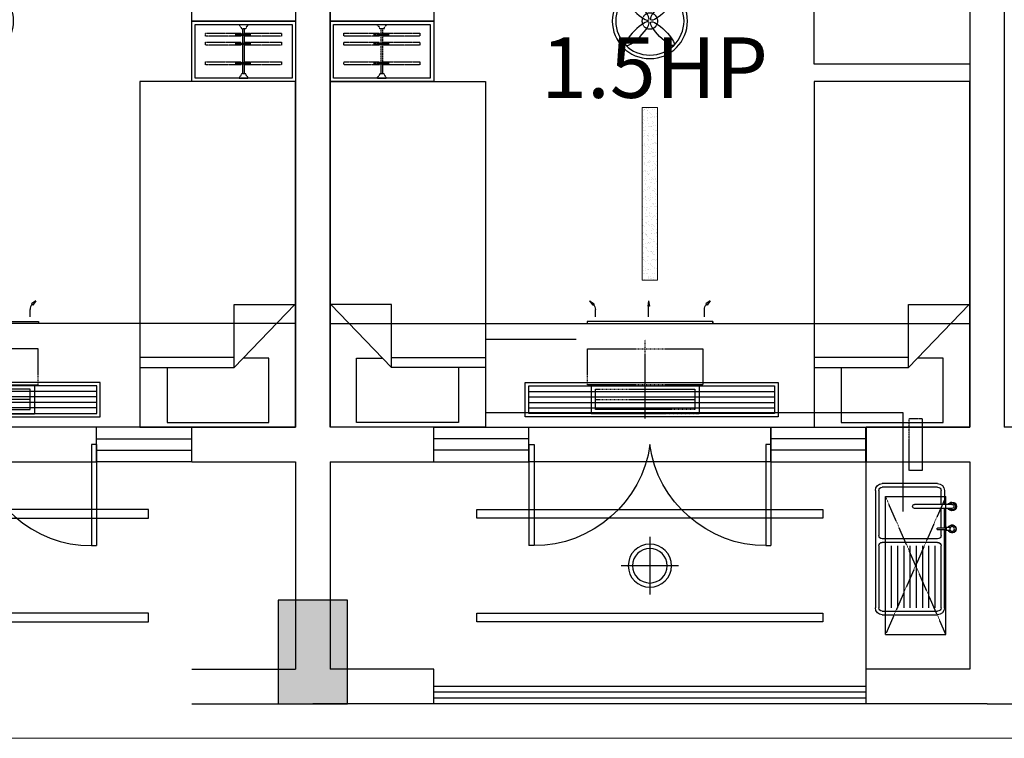
# Model space of a CAD drawing. Extents: x 827213 to 2450379, y -745706 to -260013.
# Drawn here: x 982790 to 988485, y -544548 to -540390 of the extents above; entities that cross this region are included whole.
import ezdxf

# ---------------------------------------------------------------- set-up
doc = ezdxf.new("R2010")
doc.units = 0
doc.linetypes.add('DASH', pattern=[0.35, 0.25, -0.1])
doc.linetypes.add('HIDDEN2', pattern=[0.1875, 0.125, -0.0625])
for name, color, linetype in [('A-Aircondition', 231, 'Continuous'), ('A-土建墙（含管井、立管）', 7, 'Continuous'), ('A-土建柱填充', 250, 'Continuous'), ('A-窗', 244, 'Continuous'), ('ACS_JZ_BZ', 3, 'Continuous'), ('C-顶面灯具、灯带', 22, 'Continuous'), ('C-顶面设备（风口、换气扇、投影仪）', 63, 'Continuous'), ('C-顶面造型线', 30, 'Continuous'), ('P-洁具', 31, 'Continuous'), ('P-活动家具', 51, 'Continuous'), ('P-门', 2, 'Continuous'), ('室外机', 6, 'Continuous')]:
    doc.layers.add(name, color=color, linetype=linetype)
doc.layers.add('ACS_DLJ_QYG', color=34, linetype='Continuous', lineweight=30)
doc.layers.add('s_看线', color=205, linetype='Continuous', lineweight=0)

# ---------------------------------------------------------------- blocks, each defined once
blk = doc.blocks.new('sdfdf')
at = {"layer": 'P-活动家具'}
for p, q in [((162699.1, -1808015.4), (162699.1, -1807696.2)), ((162699.2, -1807696.4), (163288.4, -1807696.4)), ((163288.4, -1807696.4), (163288.4, -1808069.8)), ((162542.2, -1808015.4), (163087.3, -1808015.4)), ((163438.1, -1808380.2), (163087.3, -1808015.4)), ((163087.3, -1808015.4), (163087.3, -1808380.2)), ((163087.3, -1808073), (162542.2, -1808073)), ((163288.4, -1808069.8), (163139.7, -1808069.8)), ((163087.3, -1808380.2), (163438.1, -1808380.2))]:
    blk.add_line(p, q, dxfattribs=at)
blk.add_lwpolyline([(163442.2, -1809669.8), (162542.2, -1809669.8), (162542.2, -1807669.8), (163442.2, -1807669.8)], close=True, dxfattribs=at)
blk = doc.blocks.new('*U140')
at = {"color": 251, "linetype": 'HIDDEN2'}
for p, q in [((402341.3, -521495.2), (402081.3, -521495.2)), ((402105.7, -521453.5), (402123.4, -521453.5)), ((402110.5, -521453.5), (402110.5, -521538.6)), ((402117.5, -521453.5), (402117.5, -521538.6)), ((402159, -521453.5), (402176.7, -521453.5)), ((402163.8, -521453.5), (402163.8, -521538.6)), ((402170.8, -521453.5), (402170.8, -521538.6)), ((402272.2, -521453.5), (402290, -521453.5)), ((402277.1, -521453.5), (402277.1, -521538.6)), ((402284.1, -521453.5), (402284.1, -521538.6)), ((402341.3, -521505.2), (402081.3, -521505.2)), ((402105.7, -521538.6), (402123.4, -521538.6)), ((402159, -521538.6), (402176.7, -521538.6)), ((402272.2, -521538.6), (402290, -521538.6))]:
    blk.add_line(p, q, dxfattribs=at)
for points in [[(402123.4, -521487), (402123.4, -521279.3), (402105.7, -521279.3), (402105.7, -521487)], [(402176.7, -521487), (402176.7, -521279.3), (402159, -521279.3), (402159, -521487)], [(402290, -521487), (402290, -521279.3), (402272.2, -521279.3), (402272.2, -521487)], [(402105.7, -521505), (402105.7, -521719.5), (402123.4, -521719.5), (402123.4, -521505)], [(402159, -521505), (402159, -521719.5), (402176.7, -521719.5), (402176.7, -521505)], [(402272.2, -521505), (402272.2, -521719.5), (402290, -521719.5), (402290, -521505)]]:
    blk.add_lwpolyline(points, dxfattribs=at)
for points in [[(402056.3, -521475.2), (402062.3, -521475.2), (402056.3, -521475.2), (402056.3, -521525.2), (402062.3, -521525.2, -0.268097), (402081.3, -521514.2), (402081.3, -521486.2, -0.268097), (402062.3, -521475.2, 0.268097)], [(402366.3, -521475.2), (402360.3, -521475.2), (402366.3, -521475.2), (402366.3, -521525.2), (402360.3, -521525.2, 0.268097), (402341.3, -521514.2), (402341.3, -521486.2, 0.268097), (402360.3, -521475.2, -0.268097)]]:
    blk.add_lwpolyline(points, format="xyb", dxfattribs=at)
blk = doc.blocks.new('swegrh')
at = {"layer": 'A-窗'}
for p, q in [((1042382.4, -128617.5), (1041832.4, -128617.5)), ((1041832.4, -128817.5), (1041832.4, -128617.5)), ((1042382.4, -128817.5), (1042382.4, -128617.5)), ((1041832.4, -128684.1), (1042382.4, -128684.1)), ((1041832.4, -128750.8), (1042382.4, -128750.8)), ((1042382.4, -128817.5), (1041832.4, -128817.5))]:
    blk.add_line(p, q, dxfattribs=at)
at = {"layer": 'P-活动家具'}
for points in [[(1042982.4, -126267.5), (1042382.4, -126267.5), (1042382.4, -125917.5), (1042982.4, -125917.5)], [(1042982.4, -126617.5), (1042382.4, -126617.5), (1042382.4, -126267.5), (1042982.4, -126267.5)]]:
    blk.add_lwpolyline(points, close=True, dxfattribs=at)
at = {"layer": 'P-活动家具', "color": 250, "ltscale": 200}
blk.add_lwpolyline([(1042962.4, -126597.5), (1042402.4, -126597.5), (1042402.4, -126287.5), (1042962.4, -126287.5)], close=True, dxfattribs=at)
at = {"layer": 'P-门'}
for p, q in [((1041802.4, -128717.5), (1041802.4, -129302.5)), ((1041832.4, -128717.5), (1041802.4, -128717.5)), ((1041832.4, -128717.5), (1041832.4, -129302.5)), ((1041802.4, -129302.5), (1041832.4, -129302.5))]:
    blk.add_line(p, q, dxfattribs=at)
blk.add_ellipse((1041742.9, -128694.3), major_axis=(-480, 418.9), ratio=0.918268, start_param=0.79822, end_param=2.343373, dxfattribs=at)
at = {"xscale": -1, "rotation": 180}
blk.add_blockref('sdfdf', (879540.2, -1936287.3), dxfattribs=at)
at = {"layer": 'P-活动家具', "color": 250, "linetype": 'DASH', "ltscale": 200, "extrusion": (0, 0, -1), "zscale": -1, "rotation": 270}
blk.add_blockref('*U140', (-521182.2, 275768.8), dxfattribs=at)
blk = doc.blocks.new('sfd')
for p, q in [((622643.4, -316812.1), (622643.4, -317028.8)), ((622666.4, -316812.1), (622666.4, -317028.8)), ((622068.1, -316875.5), (622426.7, -316875.5)), ((622486.7, -316875.5), (622520.1, -316875.5)), ((622516.3, -316822.4), (622516.3, -316833.4)), ((622516.3, -316822.4), (622516.3, -316844.4)), ((622516.3, -316844.4), (622532.6, -316844.4)), ((622520.1, -316844.4), (622520.1, -316895.6)), ((622528.8, -316844.4), (622528.8, -316895.6)), ((622528.8, -316875.5), (622643.4, -316875.5)), ((622532.6, -316822.4), (622532.6, -316833.6)), ((622532.6, -316822.4), (622532.6, -316844.4)), ((622746.6, -316855.5), (622666.4, -316855.5)), ((622666.4, -316875.5), (622746.6, -316875.5)), ((622048.1, -317215.5), (622048.1, -316895.5)), ((622426.7, -316911.5), (622068.1, -316911.5)), ((622446.7, -316895.5), (622446.7, -317215.5)), ((622466.7, -316895.5), (622466.7, -317215.5)), ((622766.6, -316895.5), (622766.6, -317215.5)), ((622426.7, -316947.5), (622068.1, -316947.5)), ((622426.7, -316983.5), (622068.1, -316983.5)), ((622426.7, -317019.5), (622068.1, -317019.5)), ((622426.7, -317055.5), (622068.1, -317055.5)), ((622426.7, -317091.5), (622068.1, -317091.5)), ((622426.7, -317127.5), (622068.1, -317127.5)), ((622426.7, -317163.5), (622068.1, -317163.5)), ((622426.7, -317199.5), (622068.1, -317199.5)), ((622426.7, -317235.5), (622068.1, -317235.5)), ((622746.6, -317235.5), (622486.7, -317235.5))]:
    blk.add_line(p, q)
at = {"ltscale": 0.1}
for p, q in [((622068.1, -316855.5), (622520.1, -316855.5)), ((622068.1, -316875.5), (622426.7, -316875.5)), ((622486.7, -316875.5), (622520.1, -316875.5)), ((622528.8, -316855.5), (622643.4, -316855.5)), ((622528.8, -316875.5), (622643.4, -316875.5)), ((622666.4, -316875.5), (622746.6, -316875.5)), ((622028.1, -317215.5), (622028.1, -316895.5)), ((622048.1, -317215.5), (622048.1, -316895.5)), ((622446.7, -316895.5), (622446.7, -317215.5)), ((622466.7, -316895.5), (622466.7, -317215.5)), ((622766.6, -316895.5), (622766.6, -317215.5)), ((622786.6, -316895.5), (622786.6, -317215.5)), ((622426.7, -317235.5), (622068.1, -317235.5)), ((622746.6, -317255.5), (622068.1, -317255.5)), ((622746.6, -317235.5), (622486.7, -317235.5))]:
    blk.add_line(p, q, dxfattribs=at)
blk.add_circle((622524.4, -316811.6), 13.5)
for centre, radius, start, end in [((622524.4, -316811.6), 23.4, 290.3771, 249.6229), ((622524.4, -316811.6), 21.7, 292.103, 247.897), ((622654.9, -316812.1), 25.2, 0, 180), ((622654.9, -316812.1), 25.2, 180, 242.9643), ((622654.9, -316812.1), 20.9, 0, 180), ((622654.9, -316812.1), 20.9, 180, 236.6851), ((622654.9, -316812.1), 11.5, 0, 180), ((622654.9, -316812.1), 20.9, 303.3149, 0), ((622654.9, -316812.1), 25.2, 297.0357, 0), ((622068.1, -316895.5), 20, 90, 180), ((622426.7, -316895.5), 20, 0, 90), ((622486.7, -316895.5), 20, 90, 180), ((622746.6, -316895.5), 20, 0, 90), ((622524.4, -316895.6), 4.37, 180, 0), ((622654.9, -317028.8), 11.5, 180, 0), ((622068.1, -317215.5), 20, 180, 270), ((622426.7, -317215.5), 20, 270, 0), ((622486.7, -317215.5), 20, 180, 270), ((622746.6, -317215.5), 20, 270, 0)]:
    blk.add_arc(centre, radius, start, end)
for centre, radius, start, end in [((622068.1, -316895.5), 40, 90, 180), ((622068.1, -316895.5), 20, 90, 180), ((622426.7, -316895.5), 20, 0, 90), ((622486.7, -316895.5), 20, 90, 180), ((622746.6, -316895.5), 40, 0, 90), ((622746.6, -316895.5), 20, 0, 90), ((622068.1, -317215.5), 40, 180, 270), ((622068.1, -317215.5), 20, 180, 270), ((622426.7, -317215.5), 20, 270, 0), ((622486.7, -317215.5), 20, 180, 270), ((622746.6, -317215.5), 40, 270, 0), ((622746.6, -317215.5), 20, 270, 0)]:
    blk.add_arc(centre, radius, start, end, dxfattribs=at)
blk = doc.blocks.new('31002011313492')
at = {"layer": 'A-Aircondition', "linetype": 'DASH', "ltscale": 0.5}
blk.add_lwpolyline([(12.5, -850), (87.5, -850), (87.5, -550), (12.5, -550), (12.5, -850)], dxfattribs=at)
at = {"layer": '室外机', "linetype": 'DASH'}
for p, q in [((225, 400), (-125, -400)), ((225, -400), (-125, 400))]:
    blk.add_line(p, q, dxfattribs=at)
at = {"layer": '室外机'}
for p, q in [((-125, 400), (225, 400)), ((-125, 400), (-125, -400)), ((225, 400), (225, -400)), ((-125, -400), (225, -400))]:
    blk.add_line(p, q, dxfattribs=at)
blk = doc.blocks.new('dsbh')
at = {"layer": 'A-窗'}
for p, q in [((1045345.4, -300180.9), (1045895.4, -300180.9)), ((1045345.4, -300380.9), (1045345.4, -300180.9)), ((1045895.4, -300380.9), (1045895.4, -300180.9)), ((1047295.4, -300180.9), (1047845.4, -300180.9)), ((1047295.4, -300380.9), (1047295.4, -300180.9)), ((1047845.4, -300380.9), (1047845.4, -300180.9)), ((1045895.4, -300247.5), (1045345.4, -300247.5)), ((1047845.4, -300247.5), (1047295.4, -300247.5)), ((1045895.4, -300314.2), (1045345.4, -300314.2)), ((1047845.4, -300314.2), (1047295.4, -300314.2)), ((1045345.4, -300380.9), (1045895.4, -300380.9)), ((1047295.4, -300380.9), (1047845.4, -300380.9))]:
    blk.add_line(p, q, dxfattribs=at)
at = {"layer": 'P-洁具'}
blk.add_line((1047845.4, -300380.9), (1047845.4, -301580.9), dxfattribs=at)
at = {"layer": 'P-活动家具'}
for points in [[(1045345.4, -297830.9), (1044745.4, -297830.9), (1044745.4, -297480.9), (1045345.4, -297480.9)], [(1045345.4, -298180.8), (1044745.4, -298180.8), (1044745.4, -297830.9), (1045345.4, -297830.9)]]:
    blk.add_lwpolyline(points, close=True, dxfattribs=at)
at = {"layer": 'P-活动家具', "color": 250, "ltscale": 200}
blk.add_lwpolyline([(1045325.4, -298160.8), (1044765.4, -298160.8), (1044765.4, -297850.9), (1045325.4, -297850.9)], close=True, dxfattribs=at)
at = {"layer": 'P-门'}
for p, q in [((1045895.4, -300280.9), (1045895.4, -300865.9)), ((1045895.4, -300280.9), (1045925.4, -300280.9)), ((1045925.4, -300280.9), (1045925.4, -300865.9)), ((1047265.4, -300280.9), (1047265.4, -300865.9)), ((1047295.4, -300280.9), (1047265.4, -300280.9)), ((1047295.4, -300280.9), (1047295.4, -300865.9)), ((1045925.4, -300865.9), (1045895.4, -300865.9)), ((1047265.4, -300865.9), (1047295.4, -300865.9))]:
    blk.add_line(p, q, dxfattribs=at)
at = {"layer": 'P-门', "extrusion": (0, 0, -1)}
for centre, major_axis, start_param, end_param in [((1045984.9, -300257.6), (480, 418.9), 0.79822, 2.343373), ((1047205.9, -300257.6), (-480, 418.9), 3.939813, 5.484965)]:
    blk.add_ellipse(centre, major_axis=major_axis, ratio=0.918268, start_param=start_param, end_param=end_param, dxfattribs=at)
blk.add_blockref('sdfdf', (885003.2, 1511588.9))
at = {"rotation": 180}
blk.add_blockref('sdfdf', (1208187.6, -2107850.6), dxfattribs=at)
at = {"extrusion": (0, 0, -1), "zscale": -1, "rotation": 180}
blk.add_blockref('sdfdf', (-885003.2, -2107850.6), dxfattribs=at)
at = {"layer": 'C-顶面设备（风口、换气扇、投影仪）', "xscale": -1, "rotation": 180}
blk.add_blockref('31002011313492', (1048082.8, -300980.9), dxfattribs=at)
at = {"layer": 'P-洁具', "extrusion": (0, 0, -1), "zscale": -1, "rotation": 90}
blk.add_blockref('sfd', (-1365155, -923293.9), dxfattribs=at)
at = {"layer": 'P-活动家具', "color": 250, "linetype": 'DASH', "ltscale": 200, "extrusion": (0, 0, -1), "zscale": -1, "rotation": 270}
blk.add_blockref('*U140', (-523545.2, 104205.5), dxfattribs=at)
blk = doc.blocks.new('一层~三层柱模板图')
at = {"layer": 'A-土建柱填充'}
h = blk.add_hatch(color=256, dxfattribs=at)
h.dxf.hatch_style = 1
h.paths.add_polyline_path([(13684.6, 64149.3), (13284.6, 64149.3), (13284.6, 63749.3), (13684.6, 63749.3)])
h.paths.add_polyline_path([(17484.6, 47849.3), (17084.6, 47849.3), (17084.6, 47249.3), (17484.6, 47249.3)])
h.paths.add_polyline_path([(25284.6, 47849.3), (24884.6, 47849.3), (24884.6, 47249.3), (25284.6, 47249.3)])
h.paths.add_polyline_path([(33084.6, 47849.3), (32684.6, 47849.3), (32684.6, 47249.3), (33084.6, 47249.3)])
h.paths.add_polyline_path([(40884.6, 47849.3), (40484.6, 47849.3), (40484.6, 47249.3), (40884.6, 47249.3)])
h.paths.add_polyline_path([(48684.6, 47849.3), (48284.6, 47849.3), (48284.6, 47249.3), (48684.6, 47249.3)])
h.paths.add_polyline_path([(56484.6, 47849.3), (56084.6, 47849.3), (56084.6, 47249.3), (56484.6, 47249.3)])
h.paths.add_polyline_path([(64284.6, 47849.3), (63884.6, 47849.3), (63884.6, 47249.3), (64284.6, 47249.3)])
h.paths.add_polyline_path([(72084.6, 47849.3), (71684.6, 47849.3), (71684.6, 47249.3), (72084.6, 47249.3)])
h.paths.add_polyline_path([(79884.6, 47849.3), (79484.6, 47849.3), (79484.6, 47249.3), (79884.6, 47249.3)])
h.paths.add_polyline_path([(87584.6, 48849.3), (87184.6, 48849.3), (87184.6, 48449.3), (87584.6, 48449.3)])
h.paths.add_polyline_path([(72159.6, 57949.3), (71609.6, 57949.3), (71609.6, 57449.3), (72159.6, 57449.3)])
h.paths.add_polyline_path([(80134.6, 57949.3), (79584.6, 57949.3), (79584.6, 57449.3), (80134.6, 57449.3)])
h.paths.add_polyline_path([(79984.6, 65349.3), (79584.6, 65349.3), (79584.6, 64749.3), (79984.6, 64749.3)])
h.paths.add_polyline_path([(83684.6, 65349.3), (83284.6, 65349.3), (83284.6, 64749.3), (83684.6, 64749.3)])
h.paths.add_polyline_path([(87584.6, 64149.3), (87184.6, 64149.3), (87184.6, 63549.3), (87584.6, 63549.3)])
h.paths.add_polyline_path([(87584.6, 58049.3), (87184.6, 58049.3), (87184.6, 57449.3), (87584.6, 57449.3)])
h.paths.add_polyline_path([(87584.6, 55149.3), (87184.6, 55149.3), (87184.6, 54549.3), (87584.6, 54549.3)])
h.paths.add_polyline_path([(17559.6, 55149.3), (17009.6, 55149.3), (17009.6, 54649.3), (17559.6, 54649.3)])
h.paths.add_polyline_path([(25359.6, 55149.3), (24809.6, 55149.3), (24809.6, 54649.3), (25359.6, 54649.3)])
h.paths.add_polyline_path([(33159.6, 55149.3), (32609.6, 55149.3), (32609.6, 54649.3), (33159.6, 54649.3)])
h.paths.add_polyline_path([(33159.6, 57949.3), (32609.6, 57949.3), (32609.6, 57449.3), (33159.6, 57449.3)])
h.paths.add_polyline_path([(25359.6, 57949.3), (24809.6, 57949.3), (24809.6, 57449.3), (25359.6, 57449.3)])
h.paths.add_polyline_path([(40959.6, 55149.3), (40409.6, 55149.3), (40409.6, 54649.3), (40959.6, 54649.3)])
h.paths.add_polyline_path([(40959.6, 57949.3), (40409.6, 57949.3), (40409.6, 57449.3), (40959.6, 57449.3)])
h.paths.add_polyline_path([(48759.6, 55149.3), (48209.6, 55149.3), (48209.6, 54649.3), (48759.6, 54649.3)])
h.paths.add_polyline_path([(48759.6, 57949.3), (48209.6, 57949.3), (48209.6, 57449.3), (48759.6, 57449.3)])
h.paths.add_polyline_path([(56559.6, 55149.3), (56009.6, 55149.3), (56009.6, 54649.3), (56559.6, 54649.3)])
h.paths.add_polyline_path([(56559.6, 57949.3), (56009.6, 57949.3), (56009.6, 57449.3), (56559.6, 57449.3)])
h.paths.add_polyline_path([(64359.6, 55149.3), (63809.6, 55149.3), (63809.6, 54649.3), (64359.6, 54649.3)])
h.paths.add_polyline_path([(64359.6, 57949.3), (63809.6, 57949.3), (63809.6, 57449.3), (64359.6, 57449.3)])
h.paths.add_polyline_path([(72159.6, 55149.3), (71609.6, 55149.3), (71609.6, 54649.3), (72159.6, 54649.3)])
h.paths.add_polyline_path([(79959.6, 55149.3), (79409.6, 55149.3), (79409.6, 54649.3), (79959.6, 54649.3)])
h.paths.add_polyline_path([(21284.6, 57949.3), (20734.6, 57949.3), (20734.6, 57449.3), (21284.6, 57449.3)])
h.paths.add_polyline_path([(21284.6, 65349.3), (20884.6, 65349.3), (20884.6, 64749.3), (21284.6, 64749.3)])
h.paths.add_polyline_path([(17584.6, 65349.3), (17184.6, 65349.3), (17184.6, 64749.3), (17584.6, 64749.3)])
h.paths.add_polyline_path([(13484.6, 55149.3), (13084.6, 55149.3), (13084.6, 54549.3), (13484.6, 54549.3)])
h.paths.add_polyline_path([(13484.6, 58049.3), (13084.6, 58049.3), (13084.6, 57449.3), (13484.6, 57449.3)])
h.paths.add_polyline_path([(25284.6, 65349.3), (24884.6, 65349.3), (24884.6, 64749.3), (25284.6, 64749.3)])
h.paths.add_polyline_path([(33084.6, 65349.3), (32684.6, 65349.3), (32684.6, 64749.3), (33084.6, 64749.3)])
h.paths.add_polyline_path([(40884.6, 65349.3), (40484.6, 65349.3), (40484.6, 64749.3), (40884.6, 64749.3)])
h.paths.add_polyline_path([(48684.6, 65349.3), (48284.6, 65349.3), (48284.6, 64749.3), (48684.6, 64749.3)])
h.paths.add_polyline_path([(56484.6, 65349.3), (56084.6, 65349.3), (56084.6, 64749.3), (56484.6, 64749.3)])
h.paths.add_polyline_path([(64284.6, 65349.3), (63884.6, 65349.3), (63884.6, 64749.3), (64284.6, 64749.3)])
h.paths.add_polyline_path([(72084.6, 65349.3), (71684.6, 65349.3), (71684.6, 64749.3), (72084.6, 64749.3)])
h.paths.add_polyline_path([(83684.6, 57849.3), (83284.6, 57849.3), (83284.6, 57449.3), (83684.6, 57449.3)])
h.paths.add_polyline_path([(13484.6, 47849.3), (13084.6, 47849.3), (13084.6, 47249.3), (13484.6, 47249.3)])
at = {"layer": 'A-土建墙（含管井、立管）'}
for p, q in [((33084.6, 47849.3), (32684.6, 47849.3)), ((32684.6, 47849.3), (32684.6, 47249.3)), ((33084.6, 47249.3), (33084.6, 47849.3)), ((32684.6, 47249.3), (33084.6, 47249.3))]:
    blk.add_line(p, q, dxfattribs=at)
blk = doc.blocks.new('A$C0ffbf920')
for p, q in [((0, -166.7), (0, 166.7)), ((166.7, 0), (-166.7, 0))]:
    blk.add_line(p, q)
blk.add_circle((0, 0), 125)
at = {"color": 8}
blk.add_circle((0, 0), 100, dxfattribs=at)
blk = doc.blocks.new('etgrdygtrdyhtfhtf')
at = {"layer": 'C-顶面灯具、灯带', "color": 1}
for radius in [217.5, 197.5]:
    blk.add_circle((1044599.1, 64959.8), radius, dxfattribs=at)
at = {"layer": 'C-顶面灯具、灯带', "color": 1, "linetype": 'DASH'}
blk.add_circle((1044599.1, 64959.8), 45.8, dxfattribs=at)
at = {"layer": 'C-顶面灯具、灯带', "color": 1}
for centre, major_axis, start_param, end_param in [((1044526.2, 65032.7), (-66.8, 66.8), 3.141593, 9.424778), ((1044526.2, 64887), (66.8, 66.8), 6.28318530717778, 12.56637061435737)]:
    blk.add_ellipse(centre, major_axis=major_axis, ratio=0.241163, start_param=start_param, end_param=end_param, dxfattribs=at)
at = {"layer": 'C-顶面灯具、灯带', "color": 1, "extrusion": (0, 0, -1)}
for centre, major_axis, start_param, end_param in [((1044671.9, 65032.7), (66.8, 66.8), 3.141593, 9.424778), ((1044671.9, 64887), (-66.8, 66.8), 6.28318530717778, 12.56637061435737)]:
    blk.add_ellipse(centre, major_axis=major_axis, ratio=0.241163, start_param=start_param, end_param=end_param, dxfattribs=at)
blk = doc.blocks.new('dop_01069074')
at = {"layer": 'C-顶面设备（风口、换气扇、投影仪）'}
for p, q in [((-65.6, 363.7), (-54.8, 363.7)), ((-65.6, -363.7), (-65.6, 363.7)), ((-54.8, 363.7), (-65.6, 363.7)), ((-54.8, 363.7), (-54.8, -363.7)), ((65.6, 348.4), (40.2, 330.6)), ((65.6, 348.4), (47.8, 323)), ((-27.9, 315.2), (16.1, 315.2)), ((40.2, 330.6), (47.8, 323)), ((-27.9, -7.4), (35, -7.4)), ((65.6, -7.4), (35, -2)), ((35, -2), (35, -12.8)), ((65.6, -7.4), (35, -12.8)), ((-27.9, -315.2), (16.1, -315.2)), ((-27.9, -315.2), (16.1, -315.2)), ((40.2, -330.6), (47.8, -323)), ((65.6, -348.4), (40.2, -330.6)), ((65.6, -348.4), (47.8, -323)), ((-54.8, -363.7), (-65.6, -363.7))]:
    blk.add_line(p, q, dxfattribs=at)
for centre, start, end in [((16.1, 354.7), 270, 315), ((16.1, -354.7), 45, 90)]:
    blk.add_arc(centre, 39.4, start, end, dxfattribs=at)
for points in [[(65.6, 348.4), (40.2, 330.6), (47.8, 323), (65.6, 348.4)], [(65.6, -7.4), (35, -2), (35, -12.8), (65.6, -7.4)], [(65.6, -348.4), (40.2, -330.6), (47.8, -323), (65.6, -348.4)]]:
    blk.add_solid(points, dxfattribs=at)
blk = doc.blocks.new('dop_12301068')
at = {"color": 8, "linetype": 'DASH', "ltscale": 20}
for p, q in [((0, -207.3, -6.9), (0, 207.3, -6.9)), ((-261.8, -106.9, -6.9), (261.8, -106.9, -6.9))]:
    blk.add_line(p, q, dxfattribs=at)
at = {"color": 136, "linetype": 'DASH', "ltscale": 20}
for p, q in [((-284.5, -31, -6.9), (-284.5, -182.8, -6.9)), ((284.5, -31, -6.9), (284.5, -182.8, -6.9)), ((-261.8, -53.8, -6.9), (261.8, -53.8, -6.9)), ((-261.8, -160, -6.9), (-261.8, -53.8, -6.9)), ((261.8, -53.8, -6.9), (261.8, -160, -6.9)), ((284.5, -182.8, -6.9), (-284.5, -182.8, -6.9)), ((261.8, -160, -6.9), (-261.8, -160, -6.9))]:
    blk.add_line(p, q, dxfattribs=at)
at = {"color": 136, "linetype": 'DASH', "ltscale": 20, "elevation": -6.9}
blk.add_lwpolyline([(303.5, -31), (-303.5, -31), (-303.5, 158.7), (303.5, 158.7)], close=True, dxfattribs=at)
blk = doc.blocks.new('*U141')
at = {"layer": 'C-顶面设备（风口、换气扇、投影仪）', "color": 8}
for p, q in [((1191.8, 148), (-230, 148)), ((1191.8, 116), (-230, 116)), ((1191.8, 84), (-230, 84)), ((1191.8, 52), (-230, 52))]:
    blk.add_line(p, q, dxfattribs=at)
at = {"layer": 'C-顶面设备（风口、换气扇、投影仪）'}
for points in [[(1211.8, 200), (1211.8, 0), (-250, 0), (-250, 200)], [(1191.8, 180), (1191.8, 20), (-230, 20), (-230, 180)]]:
    blk.add_lwpolyline(points, close=True, dxfattribs=at)
blk = doc.blocks.new('A$C6EA7163B')
at = {"layer": 'C-顶面灯具、灯带', "lineweight": 5}
h = blk.add_hatch(dxfattribs=at)
h.set_pattern_fill('AR-SAND', color=8, scale=20)
h.set_pattern_definition([(37.5, (-26307.363, 1119009.455), (-1.2598672, 38.5364754), [0, -30.4, 0, -34, 0, -32.5]), (7.5, (-26307.363, 1119009.455), (35.395534, 56.4429213), [0, -16.4, 0, -27.4, 0, -10.5]), (327.5, (-26331.963, 1119009.455), (62.2828372, 0.1131811), [0, -10, 0, -36, 0, -47]), (317.5, (-26331.963, 1119009.455), (60.122532, 17.5535113), [0, -5, 0, -23.6, 0, -27])])
h.paths.add_polyline_path([(1805.2, 5450), (1805.2, 4450), (1895.2, 4450), (1895.2, 5450)])
blk.add_lwpolyline([(1805.2, 5450), (1805.2, 4450), (1895.2, 4450), (1895.2, 5450)], close=True, dxfattribs=at)
at = {"layer": 'C-顶面造型线'}
blk.add_line((3700, 5700), (0, 5700), dxfattribs=at)
for points in [[(2850.3, 7376.4), (850.3, 7376.4), (850.3, 7426.4), (2850.3, 7426.4)], [(2850.3, 6776.4), (850.3, 6776.4), (850.3, 6826.4), (2850.3, 6826.4)], [(1150, 6500), (2550, 6500), (2550, 6300), (1150, 6300)]]:
    blk.add_lwpolyline(points, close=True, dxfattribs=at)
at = {"extrusion": (0, 0, -1), "zscale": -1}
blk.add_blockref('etgrdygtrdyhtfhtf', (-1046449.3, -61009.8), dxfattribs=at)
at = {"layer": 'C-顶面灯具、灯带', "lineweight": 5, "extrusion": (0, 0, -1), "zscale": -1}
blk.add_blockref('A$C0ffbf920', (-1850.3, 7101.4), dxfattribs=at)
blk.add_blockref('A$C0ffbf920', (-1850.3, 7101.4), dxfattribs=at)
at = {"layer": 'C-顶面设备（风口、换气扇、投影仪）'}
blk.add_blockref('*U141', (1359, 6040.6), dxfattribs=at)
at = {"layer": 'C-顶面造型线', "xscale": 1.1, "yscale": 1.1, "zscale": 1.1, "rotation": 180}
blk.add_blockref('dop_12301068', (1877.3, 6021.6, 7.6), dxfattribs=at)
at = {"layer": 'C-顶面造型线', "ltscale": 10, "xscale": -1, "rotation": 90}
blk.add_blockref('dop_01069074', (1850, 5634.4), dxfattribs=at)

msp = doc.modelspace()

# ---------------------------------------------------------------- linework, layer by layer
at = {"layer": 'A-土建墙（含管井、立管）'}
for p, q in [((984385, -536647.6), (984385, -542747.6)), ((984585, -536647.6), (984585, -542747.6)), ((988285, -536647.6), (988285, -542747.6)), ((988485, -536647.6), (988485, -542747.6)), ((984385, -542747.6), (983785, -542747.6)), ((985185, -542747.6), (984585, -542747.6)), ((985185, -542947.6), (985185, -542747.6)), ((987685, -542747.6), (987685, -542947.6)), ((988285, -542747.6), (987685, -542747.6)), ((989085, -542747.6), (988485, -542747.6)), ((983785, -542947.6), (984385, -542947.6)), ((984385, -542947.6), (984385, -544147.6)), ((984585, -542947.6), (984585, -544147.6)), ((984585, -542947.6), (985185, -542947.6)), ((987685, -542947.6), (988285, -542947.6)), ((988285, -542947.6), (988285, -544147.6)), ((983785, -544147.6), (984385, -544147.6)), ((985185, -544147.6), (984585, -544147.6)), ((985185, -544347.6), (985185, -544147.6)), ((987685, -544347.6), (987685, -544147.6)), ((988285, -544147.6), (987685, -544147.6)), ((983785, -544347.6), (984485, -544347.6)), ((985185, -544347.6), (984485, -544347.6)), ((988385, -544347.6), (987685, -544347.6)), ((988385, -544347.6), (989085, -544347.6))]:
    msp.add_line(p, q, dxfattribs=at)
at = {"layer": 'A-窗'}
for p, q in [((987685, -544247.6), (985185, -544247.6)), ((987685, -544280.6), (985185, -544280.6)), ((987685, -544314.6), (985185, -544314.6)), ((987685, -544347.6), (985185, -544347.6))]:
    msp.add_line(p, q, dxfattribs=at)
at = {"layer": 'ACS_DLJ_QYG'}
for p, q in [((985484.1, -542241.1), (985484.1, -542662.9)), ((986008.6, -542241.1), (985484.1, -542241.1)), ((985484.1, -542662.9), (987898.9, -542662.9)), ((987898.9, -542662.9), (987898.9, -543235.5))]:
    msp.add_line(p, q, dxfattribs=at)
at = {"layer": 's_看线'}
msp.add_lwpolyline([(1004408.1, -544547.6), (1037885, -544547.6, 0.414214), (1039385, -543047.6), (1039385, -527547.6, 0.414214), (1037885, -526047.6), (966227.3, -526047.6, 0.360671), (964754.6, -527261.1), (961828, -542284.3, 0.471756), (963693, -544547.6), (964885, -544547.6), (999852.1, -544547.6)], format="xyb", dxfattribs=at)

# ---------------------------------------------------------------- block references
for name, p in [('swegrh', (-58597.4, -414130.2)), ('dsbh', (-60160.5, -242566.8))]:
    msp.add_blockref(name, p)
at = {"layer": 'A-土建柱填充'}
msp.add_blockref('一层~三层柱模板图', (951600.4, -591596.9), dxfattribs=at)
at = {"layer": 'C-顶面造型线', "xscale": -1, "rotation": 180}
msp.add_blockref('A$C6EA7163B', (980685, -536447.7), dxfattribs=at)
at = {"layer": 'C-顶面造型线', "rotation": 180}
msp.add_blockref('A$C6EA7163B', (988285, -536447.7), dxfattribs=at)

# ---------------------------------------------------------------- texts
at = {"layer": 'ACS_JZ_BZ'}
msp.add_text('1.5HP', height=350, dxfattribs=at).set_placement((985805.8, -540842.2))

doc.saveas('drawing.dxf')
